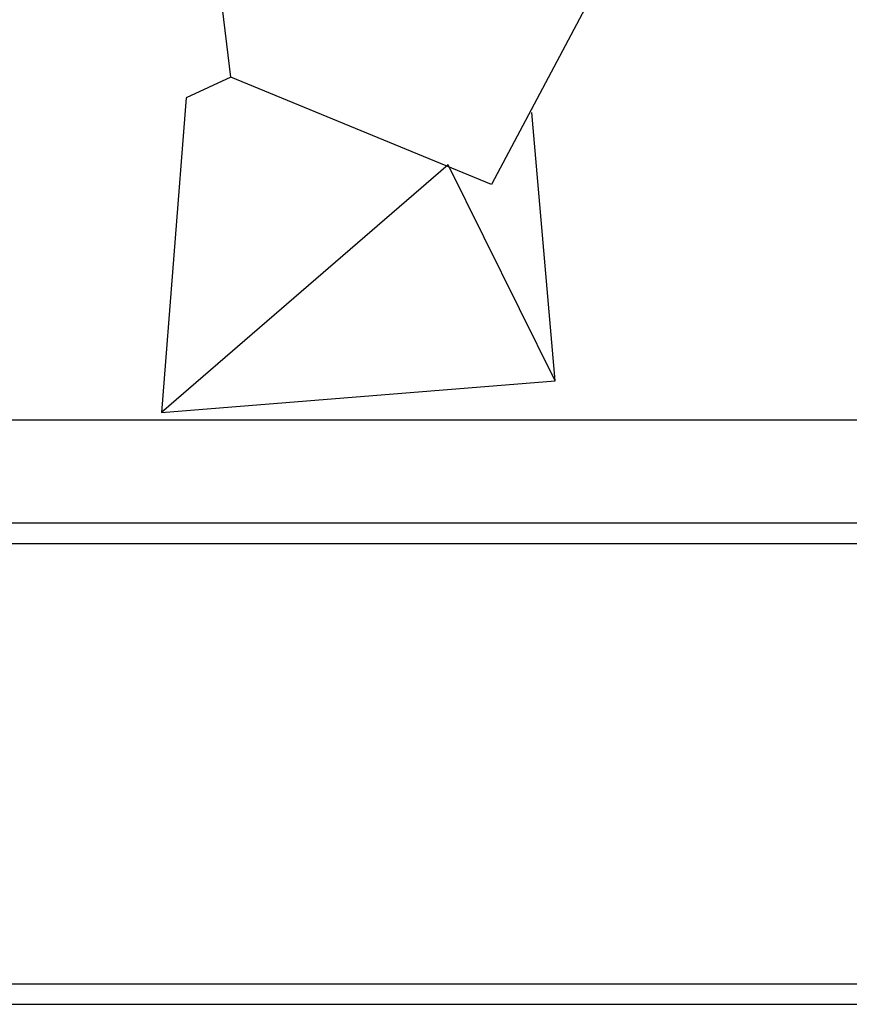
# Model space of a CAD drawing. Extents: x 0 to 16820, y 0 to 11880.
# Drawn here: x 15349 to 15831, y 6444 to 7017 of the extents above; entities that cross this region are included whole.
import ezdxf

# ---------------------------------------------------------------- set-up
doc = ezdxf.new("R2010")
doc.units = 0
doc.header["$LTSCALE"] = 150
doc.layers.get('0').update_dxf_attribs({"linetype": 'CONTINUOUS'})
doc.layers.get('DEFPOINTS').update_dxf_attribs({"linetype": 'CONTINUOUS'})
doc.styles.get("Standard").update_dxf_attribs({"font": 'romans.shx'})
doc.dimstyles.get("Standard").update_dxf_attribs({"dimtxt": 2.5, "dimasz": 2, "dimexe": 1.5, "dimexo": 1.5, "dimgap": 1, "dimtad": 1, "dimtxsty": 'STANDARD', "dimcen": 2, "dimclrd": 1, "dimclre": 1, "dimclrt": 1, "dimazin": 3, "dimtfac": 1, "dimtmove": 0, "dimatfit": 3, "dimtolj": 1})

# ---------------------------------------------------------------- blocks, each defined once
blk = doc.blocks.new('*D20')
at = {"color": 1, "linetype": 'BYBLOCK'}
for p, q in [((14571.42, 6739.31), (14571.42, 10573.71)), ((16171.42, 6739.31), (16171.42, 10573.71)), ((14621.42, 10536.21), (16121.42, 10536.21))]:
    blk.add_line(p, q, dxfattribs=at)
for points in [[(14621.42, 10544.55), (14621.42, 10527.88), (14571.42, 10536.21)], [(16121.42, 10544.55), (16121.42, 10527.88), (16171.42, 10536.21)]]:
    blk.add_solid(points, dxfattribs=at)
at = {"layer": 'DEFPOINTS', "color": 0, "linetype": 'BYBLOCK'}
for p in [(16171.42, 10536.21), (14571.42, 6701.81), (16171.42, 6701.81)]:
    blk.add_point(p, dxfattribs=at)
at = {"color": 1, "linetype": 'BYBLOCK', "insert": (15371.42, 10592.46), "char_height": 62.5, "attachment_point": 5}
blk.add_mtext('\\A1;{800}', dxfattribs=at)

msp = doc.modelspace()

# ---------------------------------------------------------------- linework, layer by layer
at = {"color": 2}
for p, q in [((15471.56, 6983.13), (15446.09, 7191)), ((15682.3, 7032), (15623.29, 6920.72)), ((15471.56, 6983.13), (15445.57, 6971.14)), ((15623.29, 6920.72), (15471.56, 6983.13)), ((15445.57, 6971.14), (15431.26, 6788.01)), ((15660.25, 6806.42), (15646.79, 6962.53)), ((15598.03, 6932.19), (15431.26, 6788.01)), ((15660.25, 6806.42), (15598.03, 6932.19)), ((15431.26, 6788.01), (15660.25, 6806.42))]:
    msp.add_line(p, q, dxfattribs=at)
at = {"color": 7, "linetype": 'CONTINUOUS'}
for p, q in [((14571.42, 6783.81), (16171.42, 6783.81)), ((14571.42, 6723.81), (16171.42, 6723.81)), ((14701.42, 6711.81), (16041.42, 6711.81)), ((14701.42, 6455.81), (16041.42, 6455.81)), ((14701.42, 6443.81), (16041.42, 6443.81))]:
    msp.add_line(p, q, dxfattribs=at)

# ---------------------------------------------------------------- dimensions: what is measured, and where the dimension line sits
dim = msp.add_linear_dim(base=(16171.42, 10536.21), p1=(14571.42, 6701.81), p2=(16171.42, 6701.81), text='{800}', dimstyle='STANDARD', override={"dimscale": 25, "dimdec": 1, "dimtdec": 4}, dxfattribs=at)
dim.commit()
dim.dimension.update_dxf_attribs({"geometry": '*D20', "text_midpoint": (15371.42, 10592.46)})

doc.saveas('drawing.dxf')
